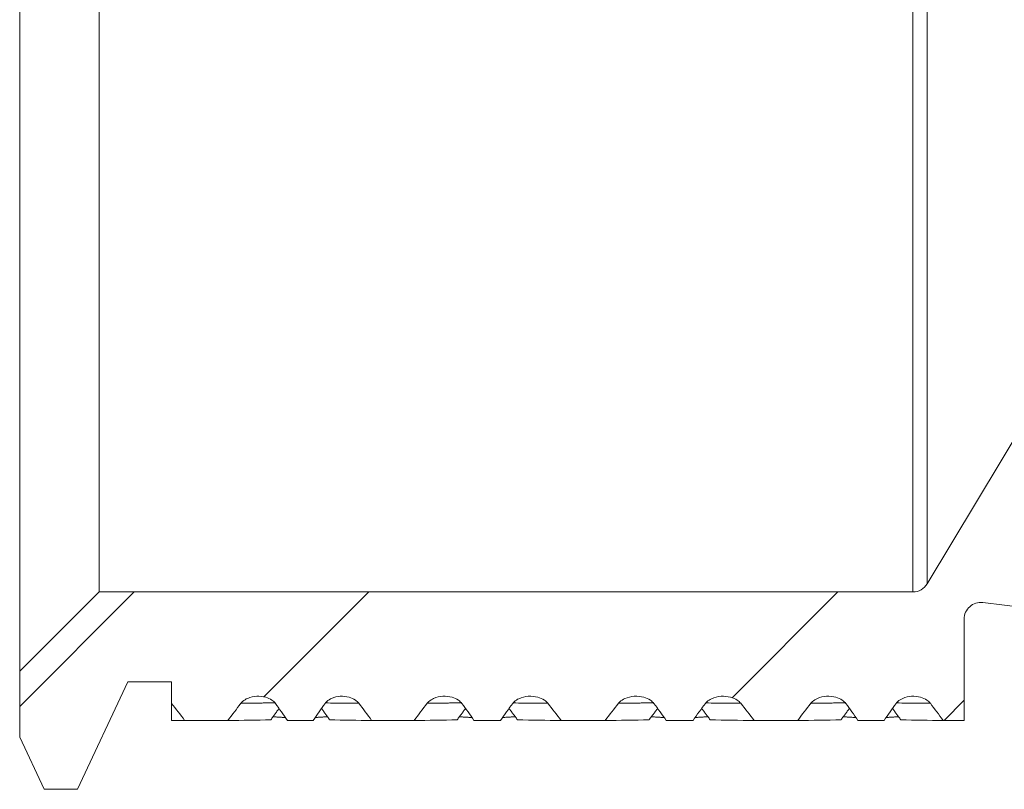
# Model space of a CAD drawing. Units: inches. Extents: x 0.3 to 10.6, y 0.2 to 8.2.
# Drawn here: x 6.6 to 7.4, y 3.9 to 4.5 of the extents above; entities that cross this region are included whole.
import ezdxf

# ---------------------------------------------------------------- set-up
doc = ezdxf.new("R2010")
doc.units = ezdxf.units.IN
doc.header["$MEASUREMENT"] = 0

msp = doc.modelspace()

# ---------------------------------------------------------------- hatches: boundary and pattern name
at = {"linetype": 'Continuous', "lineweight": 0}
h = msp.add_hatch(dxfattribs=at)
h.set_pattern_fill('ANSI32', style=0)
edge = h.paths.add_edge_path(flags=0)
edge.add_line((7.68873, 4.21157), (7.65636, 4.15551))
edge.add_line((7.65636, 4.15551), (7.64073, 4.15551))
edge.add_line((7.64073, 4.15551), (7.60837, 4.21157))
edge.add_line((7.60837, 4.21157), (7.56373, 4.21157))
edge.add_line((7.56373, 4.21157), (7.53136, 4.15551))
edge.add_line((7.53136, 4.15551), (7.51573, 4.15551))
edge.add_line((7.51573, 4.15551), (7.48337, 4.21157))
edge.add_line((7.48337, 4.21157), (7.43873, 4.21157))
edge.add_line((7.43873, 4.21157), (7.40636, 4.15551))
edge.add_line((7.40636, 4.15551), (7.39073, 4.15551))
edge.add_line((7.39073, 4.15551), (7.37557, 4.18178))
edge.add_line((7.37557, 4.18178), (7.30128, 4.05816))
edge.add_arc((7.29048, 4.06465), 0.0126, 270, 329, ccw=False)
edge.add_line((7.29048, 4.05205), (6.67714, 4.05205))
edge.add_line((6.67714, 4.05205), (6.6173, 3.9922))
edge.add_line((6.6173, 3.9922), (6.6173, 3.94265))
edge.add_line((6.6173, 3.94265), (6.63568, 3.90323))
edge.add_line((6.63568, 3.90323), (6.66088, 3.90323))
edge.add_line((6.66088, 3.90323), (6.6987, 3.98433))
edge.add_line((6.6987, 3.98433), (6.73177, 3.98433))
edge.add_line((6.73177, 3.98433), (6.73177, 3.96798))
edge.add_spline(control_points=[(6.73177, 3.96798), (6.73511, 3.96376), (6.73839, 3.9595), (6.74161, 3.9552)], knot_values=[0, 0, 0, 0, 0.000102, 0.000102, 0.000102, 0.000102], weights=[1, 1, 1, 1], degree=3, periodic=0)
edge.add_line((6.74161, 3.9552), (6.77425, 3.9552))
edge.add_spline(control_points=[(6.77425, 3.9552), (6.77747, 3.95953), (6.78074, 3.96382), (6.78406, 3.96807)], knot_values=[0, 0, 0, 0, 0.000103, 0.000103, 0.000103, 0.000103], weights=[1, 1, 1, 1], degree=3, periodic=0)
edge.add_spline(control_points=[(6.78406, 3.96807), (6.78435, 3.96844), (6.78482, 3.96896), (6.78534, 3.96943), (6.78645, 3.97043), (6.78776, 3.97122), (6.78913, 3.97182), (6.79125, 3.97274), (6.79359, 3.97325), (6.79591, 3.97337), (6.7982, 3.9735), (6.80054, 3.97326), (6.80275, 3.97262), (6.80441, 3.97215), (6.80604, 3.97143), (6.80746, 3.97045), (6.80845, 3.96977), (6.80936, 3.96894), (6.81009, 3.96798)], knot_values=[0, 0, 0, 0, 0.000013, 0.000013, 0.000013, 0.000042, 0.000042, 0.000042, 0.000087, 0.000087, 0.000087, 0.000131, 0.000131, 0.000131, 0.000165, 0.000165, 0.000165, 0.000188, 0.000188, 0.000188, 0.000188], weights=[1, 1, 1, 1, 1, 1, 1, 1, 1, 1, 1, 1, 1, 1, 1, 1, 1, 1, 1], degree=3, periodic=0)
edge.add_spline(control_points=[(6.81009, 3.96798), (6.81313, 3.96376), (6.81611, 3.9595), (6.81903, 3.9552)], knot_values=[0, 0, 0, 0, 0.000099, 0.000099, 0.000099, 0.000099], weights=[1, 1, 1, 1], degree=3, periodic=0)
edge.add_line((6.81903, 3.9552), (6.83857, 3.9552))
edge.add_spline(control_points=[(6.83857, 3.9552), (6.84146, 3.95949), (6.84441, 3.96376), (6.84741, 3.96798)], knot_values=[0, 0, 0, 0, 0.000099, 0.000099, 0.000099, 0.000099], weights=[1, 1, 1, 1], degree=3, periodic=0)
edge.add_spline(control_points=[(6.84741, 3.96798), (6.84783, 3.96854), (6.84831, 3.96906), (6.84884, 3.96953), (6.84989, 3.97047), (6.85111, 3.97122), (6.8524, 3.9718), (6.85444, 3.97272), (6.85671, 3.97323), (6.85894, 3.97336), (6.86117, 3.9735), (6.86345, 3.97327), (6.86559, 3.97267), (6.86725, 3.9722), (6.86887, 3.97149), (6.87029, 3.97052), (6.87128, 3.96984), (6.8722, 3.96902), (6.87293, 3.96807)], knot_values=[0, 0, 0, 0, 0.000013, 0.000013, 0.000013, 0.00004, 0.00004, 0.00004, 0.000084, 0.000084, 0.000084, 0.000127, 0.000127, 0.000127, 0.00016, 0.00016, 0.00016, 0.000183, 0.000183, 0.000183, 0.000183], weights=[1, 1, 1, 1, 1, 1, 1, 1, 1, 1, 1, 1, 1, 1, 1, 1, 1, 1, 1], degree=3, periodic=0)
edge.add_spline(control_points=[(6.87293, 3.96807), (6.87619, 3.96382), (6.8794, 3.95953), (6.88255, 3.9552)], knot_values=[0, 0, 0, 0, 0.000102, 0.000102, 0.000102, 0.000102], weights=[1, 1, 1, 1], degree=3, periodic=0)
edge.add_line((6.88255, 3.9552), (6.91465, 3.9552))
edge.add_spline(control_points=[(6.91465, 3.9552), (6.91785, 3.95953), (6.9211, 3.96382), (6.92442, 3.96807)], knot_values=[0, 0, 0, 0, 0.000103, 0.000103, 0.000103, 0.000103], weights=[1, 1, 1, 1], degree=3, periodic=0)
edge.add_spline(control_points=[(6.92442, 3.96807), (6.92468, 3.9684), (6.92511, 3.96889), (6.92559, 3.96933), (6.92668, 3.97033), (6.92797, 3.97113), (6.92931, 3.97174), (6.93147, 3.97271), (6.93384, 3.97323), (6.9362, 3.97337), (6.93853, 3.9735), (6.94092, 3.97326), (6.94317, 3.97263), (6.94486, 3.97215), (6.94651, 3.97143), (6.94797, 3.97044), (6.94896, 3.96976), (6.94988, 3.96893), (6.95061, 3.96798)], knot_values=[0, 0, 0, 0, 0.000012, 0.000012, 0.000012, 0.000041, 0.000041, 0.000041, 0.000087, 0.000087, 0.000087, 0.000132, 0.000132, 0.000132, 0.000166, 0.000166, 0.000166, 0.000189, 0.000189, 0.000189, 0.000189], weights=[1, 1, 1, 1, 1, 1, 1, 1, 1, 1, 1, 1, 1, 1, 1, 1, 1, 1, 1], degree=3, periodic=0)
edge.add_spline(control_points=[(6.95061, 3.96798), (6.9537, 3.96376), (6.95673, 3.9595), (6.9597, 3.9552)], knot_values=[0, 0, 0, 0, 0.0001, 0.0001, 0.0001, 0.0001], weights=[1, 1, 1, 1], degree=3, periodic=0)
edge.add_line((6.9597, 3.9552), (6.97974, 3.9552))
edge.add_spline(control_points=[(6.97974, 3.9552), (6.98274, 3.9595), (6.98579, 3.96376), (6.98889, 3.96798)], knot_values=[0, 0, 0, 0, 0.0001, 0.0001, 0.0001, 0.0001], weights=[1, 1, 1, 1], degree=3, periodic=0)
edge.add_spline(control_points=[(6.98889, 3.96798), (6.98923, 3.96842), (6.98961, 3.96883), (6.99002, 3.96921), (6.99106, 3.97018), (6.99228, 3.97096), (6.99357, 3.97157), (6.99577, 3.97261), (6.99821, 3.97318), (7.00064, 3.97335), (7.00304, 3.97351), (7.00551, 3.9733), (7.00783, 3.97267), (7.00957, 3.97219), (7.01127, 3.97148), (7.01277, 3.97048), (7.01378, 3.96981), (7.0147, 3.96901), (7.01545, 3.96807)], knot_values=[0, 0, 0, 0, 0.000011, 0.000011, 0.000011, 0.000038, 0.000038, 0.000038, 0.000085, 0.000085, 0.000085, 0.000132, 0.000132, 0.000132, 0.000167, 0.000167, 0.000167, 0.00019, 0.00019, 0.00019, 0.00019], weights=[1, 1, 1, 1, 1, 1, 1, 1, 1, 1, 1, 1, 1, 1, 1, 1, 1, 1, 1], degree=3, periodic=0)
edge.add_spline(control_points=[(7.01545, 3.96807), (7.01884, 3.96382), (7.02217, 3.95953), (7.02544, 3.9552)], knot_values=[0, 0, 0, 0, 0.000103, 0.000103, 0.000103, 0.000103], weights=[1, 1, 1, 1], degree=3, periodic=0)
edge.add_line((7.02544, 3.9552), (7.05855, 3.9552))
edge.add_spline(control_points=[(7.05855, 3.9552), (7.06183, 3.95953), (7.06518, 3.96382), (7.06857, 3.96807)], knot_values=[0, 0, 0, 0, 0.000104, 0.000104, 0.000104, 0.000104], weights=[1, 1, 1, 1], degree=3, periodic=0)
edge.add_spline(control_points=[(7.06857, 3.96807), (7.06879, 3.96834), (7.06917, 3.96877), (7.06959, 3.96916), (7.07069, 3.97019), (7.07199, 3.97101), (7.07335, 3.97163), (7.07558, 3.97265), (7.07806, 3.97321), (7.08051, 3.97336), (7.08293, 3.97351), (7.08541, 3.97328), (7.08775, 3.97262), (7.08948, 3.97214), (7.09117, 3.97142), (7.09266, 3.97042), (7.09366, 3.96974), (7.09458, 3.96893), (7.09532, 3.96798)], knot_values=[0, 0, 0, 0, 0.000011, 0.000011, 0.000011, 0.00004, 0.00004, 0.00004, 0.000088, 0.000088, 0.000088, 0.000135, 0.000135, 0.000135, 0.000169, 0.000169, 0.000169, 0.000192, 0.000192, 0.000192, 0.000192], weights=[1, 1, 1, 1, 1, 1, 1, 1, 1, 1, 1, 1, 1, 1, 1, 1, 1, 1, 1], degree=3, periodic=0)
edge.add_spline(control_points=[(7.09532, 3.96798), (7.09846, 3.96376), (7.10154, 3.9595), (7.10457, 3.9552)], knot_values=[0, 0, 0, 0, 0.0001, 0.0001, 0.0001, 0.0001], weights=[1, 1, 1, 1], degree=3, periodic=0)
edge.add_line((7.10457, 3.9552), (7.12486, 3.9552))
edge.add_spline(control_points=[(7.12486, 3.9552), (7.12789, 3.9595), (7.13096, 3.96376), (7.13409, 3.96798)], knot_values=[0, 0, 0, 0, 0.0001, 0.0001, 0.0001, 0.0001], weights=[1, 1, 1, 1], degree=3, periodic=0)
edge.add_spline(control_points=[(7.13409, 3.96798), (7.13443, 3.96841), (7.13481, 3.96882), (7.13521, 3.96919), (7.13625, 3.97017), (7.13749, 3.97095), (7.13878, 3.97156), (7.141, 3.9726), (7.14346, 3.97318), (7.14591, 3.97335), (7.14832, 3.97352), (7.15081, 3.9733), (7.15314, 3.97266), (7.15489, 3.97219), (7.15659, 3.97148), (7.1581, 3.97048), (7.1591, 3.96981), (7.16003, 3.96901), (7.16078, 3.96807)], knot_values=[0, 0, 0, 0, 0.00001, 0.00001, 0.00001, 0.000038, 0.000038, 0.000038, 0.000086, 0.000086, 0.000086, 0.000132, 0.000132, 0.000132, 0.000167, 0.000167, 0.000167, 0.00019, 0.00019, 0.00019, 0.00019], weights=[1, 1, 1, 1, 1, 1, 1, 1, 1, 1, 1, 1, 1, 1, 1, 1, 1, 1, 1], degree=3, periodic=0)
edge.add_spline(control_points=[(7.16078, 3.96807), (7.16417, 3.96382), (7.16749, 3.95953), (7.17076, 3.9552)], knot_values=[0, 0, 0, 0, 0.000103, 0.000103, 0.000103, 0.000103], weights=[1, 1, 1, 1], degree=3, periodic=0)
edge.add_line((7.17076, 3.9552), (7.2037, 3.9552))
edge.add_spline(control_points=[(7.2037, 3.9552), (7.20694, 3.95953), (7.21025, 3.96382), (7.21361, 3.96807)], knot_values=[0, 0, 0, 0, 0.000103, 0.000103, 0.000103, 0.000103], weights=[1, 1, 1, 1], degree=3, periodic=0)
edge.add_spline(control_points=[(7.21361, 3.96807), (7.21387, 3.9684), (7.2143, 3.96888), (7.21478, 3.96932), (7.21589, 3.97033), (7.2172, 3.97113), (7.21857, 3.97174), (7.22074, 3.97271), (7.22313, 3.97323), (7.2255, 3.97337), (7.22785, 3.9735), (7.23025, 3.97326), (7.23251, 3.97262), (7.2342, 3.97214), (7.23585, 3.97143), (7.2373, 3.97044), (7.2383, 3.96976), (7.23921, 3.96893), (7.23995, 3.96798)], knot_values=[0, 0, 0, 0, 0.000012, 0.000012, 0.000012, 0.000041, 0.000041, 0.000041, 0.000087, 0.000087, 0.000087, 0.000133, 0.000133, 0.000133, 0.000167, 0.000167, 0.000167, 0.00019, 0.00019, 0.00019, 0.00019], weights=[1, 1, 1, 1, 1, 1, 1, 1, 1, 1, 1, 1, 1, 1, 1, 1, 1, 1, 1], degree=3, periodic=0)
edge.add_spline(control_points=[(7.23995, 3.96798), (7.24303, 3.96376), (7.24604, 3.9595), (7.24901, 3.9552)], knot_values=[0, 0, 0, 0, 0.000099, 0.000099, 0.000099, 0.000099], weights=[1, 1, 1, 1], degree=3, periodic=0)
edge.add_line((7.24901, 3.9552), (7.26883, 3.9552))
edge.add_spline(control_points=[(7.26883, 3.9552), (7.27177, 3.95949), (7.27476, 3.96376), (7.27781, 3.96798)], knot_values=[0, 0, 0, 0, 0.000099, 0.000099, 0.000099, 0.000099], weights=[1, 1, 1, 1], degree=3, periodic=0)
edge.add_spline(control_points=[(7.27781, 3.96798), (7.27822, 3.96852), (7.27869, 3.96903), (7.2792, 3.96948), (7.28027, 3.97043), (7.28151, 3.97119), (7.28281, 3.97177), (7.2849, 3.97271), (7.28721, 3.97322), (7.2895, 3.97336), (7.29177, 3.9735), (7.29409, 3.97328), (7.29628, 3.97266), (7.29794, 3.9722), (7.29957, 3.97149), (7.301, 3.97052), (7.302, 3.96984), (7.30291, 3.96902), (7.30365, 3.96807)], knot_values=[0, 0, 0, 0, 0.000013, 0.000013, 0.000013, 0.00004, 0.00004, 0.00004, 0.000085, 0.000085, 0.000085, 0.000129, 0.000129, 0.000129, 0.000162, 0.000162, 0.000162, 0.000185, 0.000185, 0.000185, 0.000185], weights=[1, 1, 1, 1, 1, 1, 1, 1, 1, 1, 1, 1, 1, 1, 1, 1, 1, 1, 1], degree=3, periodic=0)
edge.add_spline(control_points=[(7.30365, 3.96807), (7.30692, 3.96382), (7.31012, 3.95953), (7.31327, 3.9552)], knot_values=[0, 0, 0, 0, 0.000102, 0.000102, 0.000102, 0.000102], weights=[1, 1, 1, 1], degree=3, periodic=0)
edge.add_line((7.31327, 3.9552), (7.32911, 3.9552))
edge.add_line((7.32911, 3.9552), (7.32911, 4.03151))
edge.add_arc((7.34171, 4.03151), 0.0126, 83, 180, ccw=False)
edge.add_line((7.34324, 4.04401), (7.78442, 3.98984))
edge.add_line((7.78442, 3.98984), (8.04564, 3.98984))
edge.add_line((8.04564, 3.98984), (8.12438, 4.06858))
edge.add_line((8.12438, 4.06858), (8.12438, 4.13283))
edge.add_line((8.12438, 4.13283), (8.05711, 4.20011))
edge.add_line((8.05711, 4.20011), (8.03136, 4.15551))
edge.add_line((8.03136, 4.15551), (8.01573, 4.15551))
edge.add_line((8.01573, 4.15551), (7.98337, 4.21157))
edge.add_line((7.98337, 4.21157), (7.93873, 4.21157))
edge.add_line((7.93873, 4.21157), (7.90636, 4.15551))
edge.add_line((7.90636, 4.15551), (7.89073, 4.15551))
edge.add_line((7.89073, 4.15551), (7.85837, 4.21157))
edge.add_line((7.85837, 4.21157), (7.81373, 4.21157))
edge.add_line((7.81373, 4.21157), (7.78136, 4.15551))
edge.add_line((7.78136, 4.15551), (7.76573, 4.15551))
edge.add_line((7.76573, 4.15551), (7.73337, 4.21157))
edge.add_line((7.73337, 4.21157), (7.68873, 4.21157))

# ---------------------------------------------------------------- linework, layer by layer
at = {"color": 7, "linetype": 'Continuous', "lineweight": 15}
for p, q in [((6.6173, 4.97488), (6.6173, 3.9922)), ((6.67714, 4.91504), (6.67714, 4.05205)), ((7.29048, 4.91504), (7.29048, 4.05205)), ((7.30128, 4.90893), (7.30128, 4.05816)), ((7.37557, 4.18178), (7.30128, 4.05816)), ((6.67714, 4.05205), (6.6173, 3.9922)), ((7.29048, 4.05205), (6.67714, 4.05205)), ((7.34324, 4.04401), (7.78442, 3.98984)), ((7.32911, 3.9552), (7.32911, 4.03151)), ((7.32911, 3.9889), (7.32911, 3.99861)), ((6.6173, 3.9922), (6.6173, 3.94265)), ((6.66088, 3.90323), (6.6987, 3.98433)), ((6.6987, 3.98433), (6.73177, 3.98433)), ((6.73177, 3.98433), (6.73177, 3.96798)), ((7.32911, 3.9627), (7.32911, 3.97429)), ((6.74161, 3.9552), (6.77425, 3.9552)), ((6.81903, 3.9552), (6.83857, 3.9552)), ((6.88255, 3.9552), (6.91465, 3.9552)), ((6.9597, 3.9552), (6.97974, 3.9552)), ((7.02544, 3.9552), (7.05855, 3.9552)), ((7.10457, 3.9552), (7.12486, 3.9552)), ((7.17076, 3.9552), (7.2037, 3.9552)), ((7.24901, 3.9552), (7.26883, 3.9552)), ((7.31327, 3.9552), (7.32911, 3.9552)), ((6.6173, 3.94265), (6.63568, 3.90323)), ((6.63568, 3.90323), (6.66088, 3.90323))]:
    msp.add_line(p, q, dxfattribs=at)
for centre, start, end in [((7.29048, 4.06465), 270, 329), ((7.34171, 4.03151), 83, 180)]:
    msp.add_arc(centre, 0.0126, start, end, dxfattribs=at)
for points, degree in [([(6.73177, 3.98433), (6.73177, 3.9838), (6.73177, 3.98327), (6.73177, 3.98275)], 3), ([(6.73177, 3.97737), (6.73177, 3.97698), (6.73177, 3.97658), (6.73177, 3.97618)], 3), ([(6.73177, 3.96798), (6.73177, 3.96373), (6.73177, 3.95949), (6.73177, 3.95524)], 3), ([(6.74161, 3.9552), (6.73839, 3.9595), (6.73511, 3.96376), (6.73177, 3.96798)], 3), ([(6.78406, 3.96807), (6.78074, 3.96382), (6.77747, 3.95953), (6.77425, 3.9552)], 3), ([(6.8096, 3.96845), (6.78406, 3.96807)], 1), ([(6.81276, 3.96417), (6.80659, 3.95569)], 1), ([(6.81903, 3.9552), (6.81611, 3.9595), (6.81313, 3.96376), (6.81009, 3.96798)], 3), ([(6.84741, 3.96798), (6.84441, 3.96376), (6.84146, 3.95949), (6.83857, 3.9552)], 3), ([(6.84477, 3.96417), (6.85086, 3.95569)], 1), ([(6.88255, 3.9552), (6.8794, 3.95953), (6.87619, 3.96382), (6.87293, 3.96807)], 3), ([(6.92442, 3.96807), (6.9211, 3.96382), (6.91785, 3.95953), (6.91465, 3.9552)], 3), ([(6.95011, 3.96845), (6.92442, 3.96807)], 1), ([(6.95332, 3.96417), (6.94706, 3.95569)], 1), ([(6.9597, 3.9552), (6.95673, 3.9595), (6.9537, 3.96376), (6.95061, 3.96798)], 3), ([(6.98889, 3.96798), (6.98579, 3.96376), (6.98274, 3.9595), (6.97974, 3.9552)], 3), ([(6.98616, 3.96417), (6.99248, 3.95569)], 1), ([(7.02544, 3.9552), (7.02217, 3.95953), (7.01884, 3.96382), (7.01545, 3.96807)], 3), ([(7.06857, 3.96807), (7.06518, 3.96382), (7.06183, 3.95953), (7.05855, 3.9552)], 3), ([(7.09482, 3.96845), (7.06857, 3.96807)], 1), ([(7.09808, 3.96417), (7.09171, 3.95569)], 1), ([(7.10457, 3.9552), (7.10154, 3.9595), (7.09846, 3.96376), (7.09532, 3.96798)], 3), ([(7.13409, 3.96798), (7.13096, 3.96376), (7.12789, 3.9595), (7.12486, 3.9552)], 3), ([(7.13134, 3.96417), (7.13771, 3.95569)], 1), ([(7.17076, 3.9552), (7.16749, 3.95953), (7.16417, 3.96382), (7.16078, 3.96807)], 3), ([(7.21361, 3.96807), (7.21025, 3.96382), (7.20694, 3.95953), (7.2037, 3.9552)], 3), ([(7.23945, 3.96845), (7.21361, 3.96807)], 1), ([(7.24265, 3.96417), (7.2364, 3.95569)], 1), ([(7.24901, 3.9552), (7.24604, 3.9595), (7.24303, 3.96376), (7.23995, 3.96798)], 3), ([(7.27781, 3.96798), (7.27476, 3.96376), (7.27177, 3.95949), (7.26883, 3.9552)], 3), ([(7.27513, 3.96417), (7.28132, 3.95569)], 1), ([(7.31327, 3.9552), (7.31012, 3.95953), (7.30692, 3.96382), (7.30365, 3.96807)], 3), ([(6.80659, 3.95569), (6.79589, 3.95536), (6.78511, 3.9552), (6.77425, 3.9552)], 3), ([(6.8082, 3.95792), (6.81754, 3.95733)], 1), ([(6.84007, 3.95737), (6.84922, 3.95797)], 1), ([(6.88255, 3.9552), (6.87189, 3.9552), (6.86139, 3.95536), (6.85086, 3.95569)], 3), ([(6.94706, 3.95569), (6.93618, 3.95536), (6.92538, 3.9552), (6.91465, 3.9552)], 3), ([(6.9487, 3.95792), (6.95818, 3.95733)], 1), ([(6.98129, 3.95736), (6.99078, 3.95797)], 1), ([(7.02544, 3.9552), (7.01441, 3.9552), (7.00342, 3.95536), (6.99248, 3.95569)], 3), ([(7.09171, 3.95569), (7.08065, 3.95536), (7.06959, 3.9552), (7.05855, 3.9552)], 3), ([(7.09338, 3.95792), (7.10302, 3.95733)], 1), ([(7.12643, 3.95736), (7.13599, 3.95797)], 1), ([(7.17076, 3.9552), (7.15977, 3.9552), (7.14875, 3.95536), (7.13771, 3.95569)], 3), ([(7.2364, 3.95569), (7.22556, 3.95536), (7.21465, 3.9552), (7.2037, 3.9552)], 3), ([(7.23804, 3.95792), (7.24749, 3.95733)], 1), ([(7.27035, 3.95737), (7.27965, 3.95797)], 1), ([(7.31327, 3.9552), (7.30272, 3.9552), (7.29206, 3.95536), (7.28132, 3.95569)], 3), ([(6.74161, 3.9552), (6.73833, 3.9552), (6.73505, 3.95521), (6.73177, 3.95524)], 3)]:
    msp.add_open_spline(points, degree=degree, dxfattribs=at)
for points, knots in [([(6.73177, 3.98102), (6.73177, 3.98106), (6.73177, 3.98119), (6.73177, 3.9802), (6.73177, 3.9787), (6.73177, 3.9776), (6.73177, 3.97737)], [0, 0, 0, 0, 0.140028, 0.521379, 0.902731, 1, 1, 1, 1]), ([(6.73177, 3.97603), (6.73177, 3.97605), (6.73177, 3.97609), (6.73177, 3.97489), (6.73177, 3.97323), (6.73177, 3.97206), (6.73177, 3.97183)], [0, 0, 0, 0, 0.181334, 0.544001, 0.906668, 1, 1, 1, 1]), ([(6.81009, 3.96798), (6.80936, 3.96894), (6.80845, 3.96977), (6.80746, 3.97045), (6.80604, 3.97143), (6.80441, 3.97215), (6.80275, 3.97262), (6.80054, 3.97326), (6.7982, 3.9735), (6.79591, 3.97337), (6.79359, 3.97325), (6.79125, 3.97274), (6.78913, 3.97182), (6.78776, 3.97122), (6.78645, 3.97043), (6.78534, 3.96943), (6.78482, 3.96896), (6.78435, 3.96844), (6.78392, 3.96789)], [0, 0, 0, 0, 0.0000229172, 0.0000229172, 0.0000229172, 0.000055963, 0.000055963, 0.000055963, 0.0000999402, 0.0000999402, 0.0000999402, 0.000144433, 0.000144433, 0.000144433, 0.0001729002, 0.0001729002, 0.0001729002, 0.0001861121, 0.0001861121, 0.0001861121, 0.0001861121]), ([(6.87293, 3.96807), (6.8722, 3.96902), (6.87128, 3.96984), (6.87029, 3.97052), (6.86887, 3.97149), (6.86725, 3.9722), (6.86559, 3.97267), (6.86345, 3.97327), (6.86117, 3.9735), (6.85894, 3.97336), (6.85671, 3.97323), (6.85444, 3.97272), (6.8524, 3.9718), (6.85111, 3.97122), (6.84989, 3.97047), (6.84884, 3.96953), (6.84831, 3.96906), (6.84783, 3.96854), (6.84741, 3.96798)], [0, 0, 0, 0, 0.0000229088, 0.0000229088, 0.0000229088, 0.0000558208, 0.0000558208, 0.0000558208, 0.000098506, 0.000098506, 0.000098506, 0.0001415684, 0.0001415684, 0.0001415684, 0.0001684248, 0.0001684248, 0.0001684248, 0.0001816765, 0.0001816765, 0.0001816765, 0.0001816765]), ([(6.95061, 3.96798), (6.94988, 3.96893), (6.94896, 3.96976), (6.94797, 3.97044), (6.94651, 3.97143), (6.94486, 3.97215), (6.94317, 3.97263), (6.94092, 3.97326), (6.93853, 3.9735), (6.9362, 3.97337), (6.93384, 3.97323), (6.93147, 3.97271), (6.92931, 3.97174), (6.92797, 3.97113), (6.92668, 3.97033), (6.92559, 3.96933), (6.92511, 3.96889), (6.92468, 3.9684), (6.92428, 3.96789)], [0, 0, 0, 0, 0.0000229123, 0.0000229123, 0.0000229123, 0.0000565321, 0.0000565321, 0.0000565321, 0.0001013258, 0.0001013258, 0.0001013258, 0.0001466198, 0.0001466198, 0.0001466198, 0.0001748434, 0.0001748434, 0.0001748434, 0.0001871113, 0.0001871113, 0.0001871113, 0.0001871113]), ([(7.01545, 3.96807), (7.0147, 3.96901), (7.01378, 3.96981), (7.01277, 3.97048), (7.01127, 3.97148), (7.00957, 3.97219), (7.00783, 3.97267), (7.00551, 3.9733), (7.00304, 3.97351), (7.00064, 3.97335), (6.99821, 3.97318), (6.99577, 3.97261), (6.99357, 3.97157), (6.99228, 3.97096), (6.99106, 3.97018), (6.99002, 3.96921), (6.98961, 3.96883), (6.98923, 3.96842), (6.98889, 3.96798)], [0, 0, 0, 0, 0.0000228992, 0.0000228992, 0.0000228992, 0.0000573637, 0.0000573637, 0.0000573637, 0.0001035581, 0.0001035581, 0.0001035581, 0.0001502771, 0.0001502771, 0.0001502771, 0.0001773677, 0.0001773677, 0.0001773677, 0.0001878457, 0.0001878457, 0.0001878457, 0.0001878457]), ([(7.09532, 3.96798), (7.09458, 3.96893), (7.09366, 3.96974), (7.09266, 3.97042), (7.09117, 3.97142), (7.08948, 3.97214), (7.08775, 3.97262), (7.08541, 3.97328), (7.08293, 3.97351), (7.08051, 3.97336), (7.07806, 3.97321), (7.07558, 3.97265), (7.07335, 3.97163), (7.07199, 3.97101), (7.07069, 3.97019), (7.06959, 3.96916), (7.06917, 3.96877), (7.06879, 3.96834), (7.06843, 3.96789)], [0, 0, 0, 0, 0.0000229082, 0.0000229082, 0.0000229082, 0.0000572379, 0.0000572379, 0.0000572379, 0.0001037913, 0.0001037913, 0.0001037913, 0.0001509353, 0.0001509353, 0.0001509353, 0.0001795415, 0.0001795415, 0.0001795415, 0.0001904053, 0.0001904053, 0.0001904053, 0.0001904053]), ([(7.16078, 3.96807), (7.16003, 3.96901), (7.1591, 3.96981), (7.1581, 3.97048), (7.15659, 3.97148), (7.15489, 3.97219), (7.15314, 3.97266), (7.15081, 3.9733), (7.14832, 3.97352), (7.14591, 3.97335), (7.14346, 3.97318), (7.141, 3.9726), (7.13878, 3.97156), (7.13749, 3.97095), (7.13625, 3.97017), (7.13521, 3.96919), (7.13481, 3.96882), (7.13443, 3.96841), (7.13409, 3.96798)], [0, 0, 0, 0, 0.0000228994, 0.0000228994, 0.0000228994, 0.0000574093, 0.0000574093, 0.0000574093, 0.0001039035, 0.0001039035, 0.0001039035, 0.000150955, 0.000150955, 0.000150955, 0.000178218, 0.000178218, 0.000178218, 0.0001885513, 0.0001885513, 0.0001885513, 0.0001885513]), ([(7.23995, 3.96798), (7.23921, 3.96893), (7.2383, 3.96976), (7.2373, 3.97044), (7.23585, 3.97143), (7.2342, 3.97214), (7.23251, 3.97262), (7.23025, 3.97326), (7.22785, 3.9735), (7.2255, 3.97337), (7.22313, 3.97323), (7.22074, 3.97271), (7.21857, 3.97174), (7.2172, 3.97113), (7.21589, 3.97033), (7.21478, 3.96932), (7.2143, 3.96888), (7.21387, 3.9684), (7.21347, 3.96789)], [0, 0, 0, 0, 0.0000229137, 0.0000229137, 0.0000229137, 0.0000564729, 0.0000564729, 0.0000564729, 0.0001015184, 0.0001015184, 0.0001015184, 0.0001471158, 0.0001471158, 0.0001471158, 0.0001756869, 0.0001756869, 0.0001756869, 0.0001879544, 0.0001879544, 0.0001879544, 0.0001879544]), ([(7.30365, 3.96807), (7.30291, 3.96902), (7.302, 3.96984), (7.301, 3.97052), (7.29957, 3.97149), (7.29794, 3.9722), (7.29628, 3.97266), (7.29409, 3.97328), (7.29177, 3.9735), (7.2895, 3.97336), (7.28721, 3.97322), (7.2849, 3.97271), (7.28281, 3.97177), (7.28151, 3.97119), (7.28027, 3.97043), (7.2792, 3.96948), (7.27869, 3.96903), (7.27822, 3.96852), (7.27781, 3.96798)], [0, 0, 0, 0, 0.0000229096, 0.0000229096, 0.0000229096, 0.0000559565, 0.0000559565, 0.0000559565, 0.0000994953, 0.0000994953, 0.0000994953, 0.0001435021, 0.0001435021, 0.0001435021, 0.0001706463, 0.0001706463, 0.0001706463, 0.0001835525, 0.0001835525, 0.0001835525, 0.0001835525]), ([(6.87293, 3.96807), (6.86709, 3.96809), (6.85871, 3.96811), (6.85033, 3.96833), (6.84779, 3.9684)], [0, 0, 0, 0, 0.696823, 1, 1, 1, 1]), ([(7.01545, 3.96807), (7.00937, 3.96809), (7.00064, 3.96811), (6.99192, 3.96833), (6.98927, 3.9684)], [0, 0, 0, 0, 0.696848, 1, 1, 1, 1]), ([(7.16078, 3.96807), (7.15468, 3.96809), (7.14592, 3.96811), (7.13714, 3.96833), (7.13448, 3.9684)], [0, 0, 0, 0, 0.695765, 1, 1, 1, 1]), ([(7.30365, 3.96807), (7.29776, 3.96809), (7.28928, 3.96811), (7.28078, 3.96833), (7.27819, 3.9684)], [0, 0, 0, 0, 0.695119, 1, 1, 1, 1])]:
    msp.add_open_spline(points, degree=3, knots=knots, dxfattribs=at)

doc.saveas('drawing.dxf')
